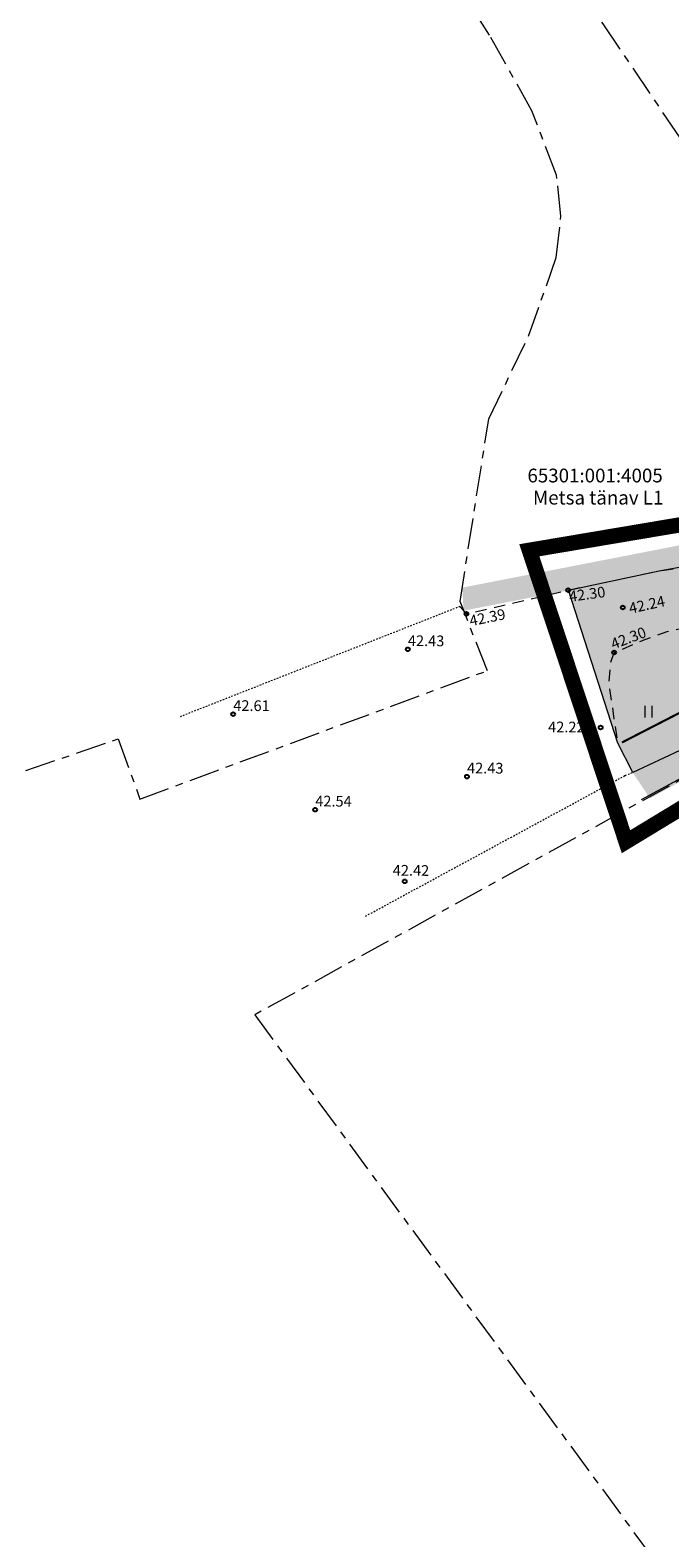
# Model space of a CAD drawing. Units: metres. Extents: x 0 to 552895, y 0 to 6583580.
# Drawn here: x 552346 to 552388, y 6580204 to 6580303 of the extents above; entities that cross this region are included whole.
import ezdxf
from ezdxf.enums import TextEntityAlignment as Align

# ---------------------------------------------------------------- set-up
doc = ezdxf.new("R2010")
doc.units = ezdxf.units.M
doc.header["$LTSCALE"] = 0.5
doc.header["$MEASUREMENT"] = 0
for name, pattern in [('AAREKIVI', [0.02001, 0.01, -1e-05, 0.01]), ('ASFBET', [2.5, 1.5, -1]), ('CENTER', [2, 1.25, -0.25, 0.25, -0.25]), ('KATASTRIPIIR', [7, 4, -1, 1, -1])]:
    doc.linetypes.add(name, pattern=pattern)
doc.layers.get('0').update_dxf_attribs({"lineweight": 9})
for name, color, linetype, lineweight in [('00_planeeritava ala piir', 7, 'Continuous', 9), ('AED', 21, 'Continuous', 9), ('EMP-TEED', 7, 'Continuous', 5), ('EMP-VIIRUTUS', 8, 'Continuous', 5), ('HALJASTUS', 94, 'Continuous', 9), ('KORGUS', 7, 'Continuous', 9), ('PIIR', 240, 'Continuous', 9), ('SITRASS', 4, 'Continuous', 9), ('TEE', 7, 'Continuous', 9)]:
    doc.layers.add(name, color=color, linetype=linetype, lineweight=lineweight)
doc.styles.add('ITALIC', font='italic.shx')
doc.styles.add('romanc', font='romanc.shx')
doc.styles.add('romans', font='romans.shx')
doc.linetypes.add('-S-', pattern='A,10,-1.5,["S",romans,S=1.4,R=0,X=-0.7,Y=-0.7],-1.5,10,-3', length=26)
doc.linetypes.add('VO_AED', pattern='A,2.5,[135,mkm,S=0.6,R=0,X=0,Y=0],5,[135,mkm,S=0.6,R=180,X=0,Y=0],2.5', length=10)

# ---------------------------------------------------------------- blocks, each defined once
blk = doc.blocks.new('RING02')
at = {"color": 0, "linetype": 'Continuous', "lineweight": -3}
blk.add_circle((0, 0), 0.25, dxfattribs=at)
blk = doc.blocks.new('HEIN')
at = {"color": 0, "linetype": 'Continuous'}
for p, q in [((-0.46, 0.76), (-0.46, -0.76)), ((0.46, 0.76), (0.46, -0.76))]:
    blk.add_line(p, q, dxfattribs=at)

msp = doc.modelspace()

# ---------------------------------------------------------------- hatches: boundary and pattern name
at = {"layer": 'EMP-VIIRUTUS', "true_color": 0xdafdc4}
h = msp.add_hatch(color=254, dxfattribs=at)
h.dxf.hatch_style = 1
edge = h.paths.add_edge_path()
edge.add_line((552431.526, 6580270.389), (552435.432, 6580270.157))
edge.add_line((552435.432, 6580270.157), (552449.534, 6580269.319))
edge.add_line((552449.534, 6580269.319), (552472.225, 6580268.092))
edge.add_line((552472.225, 6580268.092), (552469.442, 6580271.345))
edge.add_line((552469.442, 6580271.345), (552454.905, 6580274.976))
edge.add_line((552454.905, 6580274.976), (552444.335, 6580275.207))
edge.add_line((552444.335, 6580275.207), (552439.996, 6580272.802))
edge.add_line((552439.996, 6580272.802), (552433.708, 6580272.179))
edge.add_line((552433.708, 6580272.179), (552432.582, 6580271.828))
edge.add_line((552432.582, 6580271.828), (552430.898, 6580271.304))
edge.add_arc((552423.386, 6580301.425), 31.044, 268.56936, 284.00358, ccw=False)
edge.add_arc((552426.497, 6580291.37), 21.336, 243.1522, 259.50623, ccw=False)
edge.add_line((552416.861, 6580272.334), (552414.885, 6580273.506))
edge.add_arc((552412.407, 6580263.303), 10.5, 76.34422, 101.01813)
edge.add_line((552410.4, 6580273.61), (552374.491, 6580266.618))
edge.add_line((552374.491, 6580266.618), (552374.572, 6580265.106))
edge.add_line((552374.572, 6580265.106), (552410.686, 6580272.137))
edge.add_arc((552412.407, 6580263.303), 9, 71.18858, 101.01813, ccw=False)
edge.add_line((552415.309, 6580271.822), (552416.325, 6580271.49))
edge.add_line((552416.325, 6580271.49), (552416.635, 6580271.355))
edge.add_line((552416.635, 6580271.355), (552421.441, 6580269.733))
edge.add_arc((552423.053, 6580274.466), 5, 251.18858, 276.42252)
edge.add_line((552423.612, 6580269.498), (552431.526, 6580270.389))
at = {"layer": 'EMP-VIIRUTUS', "ltscale": 0.5}
h = msp.add_hatch(color=254, dxfattribs=at)
h.dxf.hatch_style = 1
edge = h.paths.add_edge_path()
edge.add_line((552415.909, 6580265.316), (552431.455, 6580254.667))
edge.add_line((552431.455, 6580254.667), (552429.36, 6580251.61))
edge.add_line((552429.36, 6580251.61), (552435.498, 6580247.408))
edge.add_line((552435.498, 6580247.408), (552436.178, 6580248.401))
edge.add_line((552436.178, 6580248.401), (552445.253, 6580242.185))
edge.add_line((552445.253, 6580242.185), (552446.666, 6580244.247))
edge.add_line((552446.666, 6580244.247), (552454.4, 6580238.949))
edge.add_line((552454.4, 6580238.949), (552452.986, 6580236.885))
edge.add_line((552452.986, 6580236.885), (552457.812, 6580233.578))
edge.add_arc((552456.681, 6580231.929), 2, 19.98306, 55.57544, ccw=False)
edge.add_line((552458.561, 6580232.612), (552458.716, 6580232.185))
edge.add_arc((552444.683, 6580228.92), 14.407, 6.46889, 13.09484, ccw=False)
edge.add_line((552458.999, 6580230.544), (552459.084, 6580230.095))
edge.add_line((552459.084, 6580230.095), (552459.777, 6580227.051))
edge.add_line((552459.777, 6580227.051), (552462.113, 6580216.127))
edge.add_line((552462.113, 6580216.127), (552466.643, 6580216.586))
edge.add_line((552466.643, 6580216.586), (552465.944, 6580223.626))
edge.add_line((552465.944, 6580223.626), (552469.639, 6580226.947))
edge.add_line((552469.639, 6580226.947), (552479.371, 6580227.888))
edge.add_line((552479.371, 6580227.888), (552478.856, 6580233.283))
edge.add_line((552478.856, 6580233.283), (552481.648, 6580237.431))
edge.add_line((552481.648, 6580237.431), (552440.094, 6580265.401))
edge.add_line((552440.094, 6580265.401), (552440.388, 6580269.891))
edge.add_line((552440.388, 6580269.891), (552437.268, 6580270.08))
edge.add_line((552437.268, 6580270.08), (552431.522, 6580270.406))
edge.add_line((552431.522, 6580270.406), (552423.609, 6580269.515))
edge.add_arc((552423.049, 6580274.484), 5, 251.18858, 276.42252, ccw=False)
edge.add_line((552421.437, 6580269.751), (552415.305, 6580271.84))
edge.add_arc((552412.403, 6580263.32), 9, 71.18858, 101.01813)
edge.add_line((552410.683, 6580272.154), (552381.44, 6580266.461))
edge.add_line((552381.44, 6580266.461), (552384.671, 6580256.447))
edge.add_line((552384.671, 6580256.447), (552385.65, 6580254.517))
edge.add_line((552385.65, 6580254.517), (552398.649, 6580260.609))
edge.add_arc((552399.497, 6580258.798), 2, 43.45074, 115.11007, ccw=False)
edge.add_line((552400.949, 6580260.173), (552403.285, 6580257.708))
edge.add_line((552403.285, 6580257.708), (552410.835, 6580264.86))
edge.add_line((552410.835, 6580264.86), (552410.898, 6580264.919))
edge.add_arc((552413.649, 6580262.016), 4, 55.58919, 133.45074, ccw=False)
at = {"layer": 'EMP-VIIRUTUS', "true_color": 0xdafdc4}
h = msp.add_hatch(color=254, dxfattribs=at)
h.dxf.hatch_style = 1
edge = h.paths.add_edge_path()
edge.add_line((552400.989, 6580260.136), (552403.358, 6580257.618))
edge.add_line((552403.358, 6580257.618), (552406.384, 6580254.424))
edge.add_line((552406.384, 6580254.424), (552404.523, 6580252.748))
edge.add_line((552404.523, 6580252.748), (552403.985, 6580252.26))
edge.add_line((552403.985, 6580252.26), (552397.23, 6580258.586))
edge.add_line((552397.23, 6580258.586), (552386.773, 6580252.821))
edge.add_line((552386.773, 6580252.821), (552385.654, 6580254.5))
edge.add_line((552385.654, 6580254.5), (552396.373, 6580259.523))
edge.add_line((552396.373, 6580259.523), (552398.653, 6580260.592))
edge.add_arc((552399.505, 6580258.748), 2.032, 43.10206, 114.82268, ccw=False)

# ---------------------------------------------------------------- linework, layer by layer
at = {"layer": '00_planeeritava ala piir', "color": 230, "linetype": 'CENTER', "ltscale": 5, "const_width": 1, "elevation": 0}
msp.add_lwpolyline([(552497.308, 6580270.695), (552494.755, 6580215.2), (552480.016, 6580213.868), (552442.401, 6580210.16), (552394.535, 6580255.636), (552385.21, 6580249.986), (552378.876, 6580269.062), (552416.259, 6580275.369), (552472.145, 6580272.024)], close=True, dxfattribs=at)
at = {"layer": 'AED', "linetype": 'VO_AED', "flags": 128}
msp.add_lwpolyline([(552397.162, 6580258.66), (552386.194, 6580252.719)], dxfattribs=at)
at = {"layer": 'EMP-TEED', "color": 251, "ltscale": 0.5, "elevation": 41.872, "flags": 128}
msp.add_lwpolyline([(552402.793, 6580257.104), (552398.985, 6580260.766), (552385.649, 6580254.516)], dxfattribs=at)
at = {"layer": 'EMP-VIIRUTUS', "color": 251, "ltscale": 0.5, "flags": 128}
msp.add_lwpolyline([(552398.985, 6580260.766), (552385.649, 6580254.516), (552385.649, 6580254.516), (552384.67, 6580256.446), (552381.439, 6580266.46), (552387.369, 6580267.707), (552395.888, 6580269.272)], dxfattribs=at)
at = {"layer": 'PIIR', "linetype": 'KATASTRIPIIR', "lineweight": 0}
for points in [[(552397.2, 6580283.48), (552417.3, 6580271.29), (552471.91, 6580267.98), (552471.59, 6580310.81), (552479.14, 6580311), (552479.28, 6580324.8), (552479.96, 6580389.02), (552489.23, 6580390), (552536.36, 6580395), (552535.5, 6580414.15), (552533.1, 6580467.9), (552450.88, 6580472.5), (552417.99, 6580419.18), (552450.5, 6580401.41), (552419.98, 6580353.15), (552386.69, 6580364.61), (552379.1, 6580351.02), (552359.63, 6580324.35), (552373.13, 6580317.64), (552383.69, 6580303.51)], [(552281.92, 6580324.34), (552272.42, 6580295.77), (552302.9, 6580239.82), (552351.96, 6580256.72), (552353.38, 6580252.78), (552376.13, 6580261.18), (552374.34, 6580265.7), (552376.22, 6580277.67), (552378.83, 6580283.08), (552380.64, 6580288.22), (552380.95, 6580290.92), (552380.66, 6580293.62), (552379.05, 6580297.82), (552376.27, 6580302.77), (552372.25, 6580309.1), (552370.39, 6580310.8), (552367.51, 6580312.26), (552364.02, 6580312.76), (552349.91, 6580316.57), (552347.45, 6580318.32), (552350.18, 6580338.4), (552320.14, 6580339.05), (552309.41, 6580334.44), (552282.94, 6580334.99)], [(552443.83, 6580214.33), (552397.22, 6580258.7), (552360.9, 6580238.65), (552387.46, 6580202.41), (552391.28, 6580198.72), (552413.57, 6580178.94), (552416.15, 6580181.96)]]:
    msp.add_lwpolyline(points, close=True, dxfattribs=at)
at = {"layer": 'SITRASS', "linetype": '-S-', "const_width": 0.14}
msp.add_lwpolyline([(552397.094, 6580262.73), (552384.941, 6580256.479)], dxfattribs=at)
at = {"layer": 'TEE', "linetype": 'ASFBET', "flags": 128}
for points in [[(552374.335, 6580265.382), (552374.753, 6580264.902), (552381.439, 6580266.46), (552387.369, 6580267.707), (552390.34, 6580268.179), (552397.919, 6580269.245), (552406.61, 6580269.985), (552414.844, 6580268.995), (552421.559, 6580267.051), (552428.81, 6580263.871), (552436.686, 6580259.144), (552445.298, 6580253.202), (552452.796, 6580248.048), (552456.143, 6580245.752), (552458.922, 6580244.139), (552462.27, 6580238.909), (552463.182, 6580233.481), (552463.118, 6580231.679), (552461.272, 6580222.499), (552460.441, 6580217.08), (552461.385, 6580211.251), (552462.666, 6580207.56), (552463.386, 6580206.199)], [(552385.649, 6580254.516), (552384.67, 6580256.446), (552384.096, 6580260.396), (552384.192, 6580261.65), (552384.439, 6580262.367), (552386.514, 6580263.252), (552387.9, 6580263.747), (552395.246, 6580265.254), (552398.858, 6580265.184), (552402.303, 6580264.855), (552409.226, 6580263.98), (552416.662, 6580263.017)]]:
    msp.add_lwpolyline(points, dxfattribs=at)
at = {"layer": 'TEE', "linetype": 'AAREKIVI'}
for points in [[(552374.335, 6580265.382), (552356.01, 6580258.162)], [(552368.159, 6580245.118), (552385.156, 6580254.325), (552385.649, 6580254.516)]]:
    msp.add_lwpolyline(points, dxfattribs=at)

# ---------------------------------------------------------------- block references
at = {"layer": 'HALJASTUS', "xscale": 0.5, "yscale": 0.5, "zscale": 0.45}
msp.add_blockref('HEIN', (552386.66, 6580258.489), dxfattribs=at)
at = {"layer": 'KORGUS', "linetype": 'Continuous', "xscale": 0.5, "yscale": 0.5, "zscale": 0.5}
for p in [(552381.418, 6580266.455), (552374.766, 6580264.899), (552384.428, 6580262.368)]:
    msp.add_blockref('RING02', p, dxfattribs=at)
at = {"layer": 'KORGUS', "ltscale": 0.5, "xscale": 0.5, "yscale": 0.5, "zscale": 0.5}
for p in [(552384.998, 6580265.314, 84.367), (552370.922, 6580262.579, 84.557), (552359.489, 6580258.332, 84.736), (552383.547, 6580257.457, 42.123), (552374.792, 6580254.246, 42.123), (552364.855, 6580252.079, 84.66), (552370.717, 6580247.386, 42.123)]:
    msp.add_blockref('RING02', p, dxfattribs=at)

# ---------------------------------------------------------------- texts
at = {"layer": 'KORGUS', "linetype": 'Continuous', "lineweight": 0, "style": 'ITALIC'}
for s, rotation, p in [('42.30', 7.71287, (552381.559, 6580265.469)), ('42.24', 12.3643, (552385.529, 6580264.692)), ('42.39', 11.51224, (552375.076, 6580263.873)), ('42.30', 20.82437, (552384.453, 6580262.361))]:
    msp.add_text(s, height=0.7, rotation=rotation, dxfattribs=at).set_placement(p, align=Align.BOTTOM_LEFT)
at = {"layer": 'KORGUS', "linetype": 'Continuous', "style": 'ITALIC'}
for s, p in [('42.43', (552370.922, 6580262.579)), ('42.61', (552359.489, 6580258.332)), ('42.22', (552380.105, 6580256.934)), ('42.43', (552374.792, 6580254.246)), ('42.54', (552364.855, 6580252.079)), ('42.42', (552369.931, 6580247.55))]:
    msp.add_text(s, height=0.7, rotation=359.53479, dxfattribs=at).set_placement(p, align=Align.BOTTOM_LEFT)
at = {"layer": 'PIIR', "linetype": 'KATASTRIPIIR', "lineweight": 0, "style": 'romanc'}
msp.add_text(' 65301:001:4005', height=0.9, dxfattribs=at).set_placement((552378.478, 6580273.504))
at = {"layer": 'PIIR', "linetype": 'Continuous', "lineweight": 13, "style": 'romanc'}
msp.add_text('Metsa tänav L1', height=0.9, dxfattribs=at).set_placement((552379.117, 6580272.957), align=Align.TOP_LEFT)

doc.saveas('drawing.dxf')
